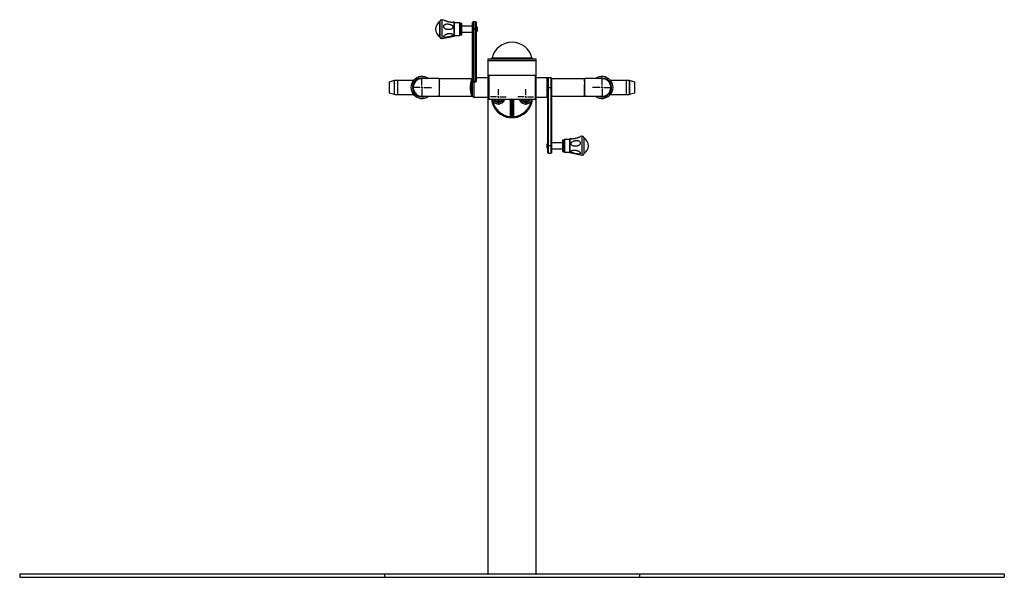
# Model space of a CAD drawing. Units: millimetres. Extents: x -2781 to 3820, y -3548 to 2132.
# Drawn here: x -2781 to -81, y 602 to 2132 of the extents above; entities that cross this region are included whole.
import ezdxf

# ---------------------------------------------------------------- set-up
doc = ezdxf.new("R2010")
doc.units = ezdxf.units.MM
doc.layers.add('FORMAT', color=7, linetype='Continuous')

# ---------------------------------------------------------------- blocks, each defined once
blk = doc.blocks.new('SW_CENTERMARKSYMBOL_0')
at = {"layer": 'FORMAT', "color": 0}
for p, q in [((-5, 0), (-26, 0)), ((0, 0), (-2.5, 0)), ((0, 5), (0, 26)), ((0, 0), (0, 2.5)), ((0, 0), (0, -2.5)), ((0, 0), (2.5, 0)), ((5, 0), (26, 0)), ((0, -5), (0, -26))]:
    blk.add_line(p, q, dxfattribs=at)
blk = doc.blocks.new('SW_CENTERMARKSYMBOL_1')
at = {"layer": 'FORMAT', "color": 0}
for p, q in [((-5, 0), (-21.3, 0)), ((0, 0), (-2.5, 0)), ((0, 5), (0, 21.3)), ((0, 0), (0, 2.5)), ((0, 0), (0, -2.5)), ((0, 0), (2.5, 0)), ((5, 0), (21.3, 0)), ((0, -5), (0, -21.3))]:
    blk.add_line(p, q, dxfattribs=at)
blk = doc.blocks.new('SW_CENTERMARKSYMBOL_2')
at = {"layer": 'FORMAT', "color": 0}
for p, q in [((-5, 0), (-26, 0)), ((0, 0), (-2.5, 0)), ((0, 5), (0, 26)), ((0, 0), (0, 2.5)), ((0, 0), (0, -2.5)), ((0, 0), (2.5, 0)), ((5, 0), (26, 0)), ((0, -5), (0, -26))]:
    blk.add_line(p, q, dxfattribs=at)
blk = doc.blocks.new('SW_CENTERMARKSYMBOL_3')
at = {"layer": 'FORMAT', "color": 0}
for p, q in [((-5, 0), (-21.3, 0)), ((0, 0), (-2.5, 0)), ((0, 5), (0, 21.3)), ((0, 0), (0, 2.5)), ((0, 0), (0, -2.5)), ((0, 0), (2.5, 0)), ((5, 0), (21.3, 0)), ((0, -5), (0, -21.3))]:
    blk.add_line(p, q, dxfattribs=at)

msp = doc.modelspace()

# ---------------------------------------------------------------- linework, layer by layer
at = {"color": 7, "linetype": 'Continuous'}
for p, q in [((-1628.7, 2126.6), (-1629.3, 2126.6)), ((-1629.3, 2126.6), (-1629.3, 2084.6)), ((-1628.7, 2084.6), (-1628.7, 2126.6)), ((-1622.6, 2131.6), (-1623.7, 2131.6)), ((-1618.5, 2130.7), (-1622.6, 2131.6)), ((-1622.6, 2079.6), (-1622.6, 2131.6)), ((-1590.2, 2124.4), (-1593.1, 2125.1)), ((-1574.7, 2123.1), (-1588.7, 2123.1)), ((-1588.7, 2088.1), (-1588.7, 2123.1)), ((-1573.7, 2122.1), (-1573.7, 2089.1)), ((-1573.2, 2119.1), (-1573.7, 2119.1)), ((-1569.2, 2121.1), (-1573.2, 2121.1)), ((-1573.2, 2119.6), (-1573.2, 2121.1)), ((-1573.2, 2090.1), (-1573.2, 2119.6)), ((-1569.2, 2119.6), (-1569.2, 2121.1)), ((-1569.2, 2090.1), (-1569.2, 2119.6)), ((-1539.2, 2114.1), (-1569.2, 2114.1)), ((-1539.2, 2105.7), (-1539.2, 2123.6)), ((-1531.2, 2125.6), (-1537.2, 2125.6)), ((-1529.2, 2123.6), (-1529.2, 2105.7)), ((-1528.7, 2112.6), (-1529.2, 2112.6)), ((-1527.2, 2111.1), (-1528.7, 2112.6)), ((-1528.7, 2098.6), (-1528.7, 2112.6)), ((-1527.2, 2111.1), (-1527.2, 2100.1)), ((-1629.3, 2084.6), (-1628.7, 2084.6)), ((-1623.7, 2079.6), (-1622.6, 2079.6)), ((-1622.6, 2079.6), (-1590.2, 2086.8)), ((-1588.7, 2088.1), (-1574.7, 2088.1)), ((-1573.7, 2092.1), (-1573.2, 2092.1)), ((-1573.2, 2090.1), (-1569.2, 2090.1)), ((-1569.2, 2097.1), (-1539.2, 2097.1)), ((-1539.2, 1962.9), (-1539.2, 2105.7)), ((-1537.2, 2105.6), (-1537.2, 1963.1)), ((-1531.2, 2105.6), (-1537.2, 2105.6)), ((-1531.2, 1963.1), (-1531.2, 2105.6)), ((-1529.2, 2105.7), (-1529.2, 1962.9)), ((-1529.2, 2098.6), (-1528.7, 2098.6)), ((-1528.7, 2098.6), (-1527.2, 2100.1)), ((-1497.9, 2024.6), (-1497.9, 2019.6)), ((-1497.9, 2024.6), (-1470.5, 2024.6)), ((-1497.9, 2019.6), (-1470.5, 2019.6)), ((-1497.7, 2019.6), (-1497.7, 1972.1)), ((-1470.5, 2024.6), (-1364.5, 2024.6)), ((-1470.5, 2019.6), (-1364.5, 2019.6)), ((-1364.7, 1972.1), (-1364.7, 2019.6)), ((-1364.5, 2019.6), (-1364.5, 2024.6)), ((-1496.2, 1972.1), (-1529.2, 1972.1)), ((-1495.2, 1978.1), (-1496.2, 1977.1)), ((-1496.2, 1914.1), (-1496.2, 1977.1)), ((-1367.2, 1978.1), (-1495.2, 1978.1)), ((-1495.2, 1978.1), (-1495.2, 1913.1)), ((-1366.2, 1977.1), (-1367.2, 1978.1)), ((-1367.2, 1913.1), (-1367.2, 1978.1)), ((-1366.2, 1977.1), (-1366.2, 1914.1)), ((-1335.2, 1972.1), (-1366.2, 1972.1)), ((-1333.2, 1970.1), (-1335.2, 1972.1)), ((-1335.2, 1919.1), (-1335.2, 1972.1)), ((-1333.2, 1944.6), (-1333.2, 1971.1)), ((-1324.2, 1972.1), (-1332.2, 1972.1)), ((-1323.2, 1971.1), (-1323.2, 1944.6)), ((-1753.9, 1964.4), (-1768.2, 1960.1)), ((-1768.2, 1960.1), (-1768.2, 1931.2)), ((-1753.2, 1925.6), (-1753.2, 1965.6)), ((-1753.2, 1965.6), (-1745.2, 1965.6)), ((-1745.2, 1965.6), (-1745.2, 1925.6)), ((-1745.2, 1965.6), (-1700.6, 1965.6)), ((-1631.2, 1969.8), (-1678.2, 1969.8)), ((-1631.2, 1969.8), (-1631.2, 1921.5)), ((-1629.7, 1965.6), (-1631.2, 1965.6)), ((-1630.7, 1961), (-1631.2, 1961)), ((-1630.7, 1953.8), (-1631.2, 1953.8)), ((-1630.7, 1952.6), (-1631.2, 1952.6)), ((-1630.7, 1952.6), (-1630.7, 1953.8)), ((-1539.2, 1969.6), (-1629.7, 1969.6)), ((-1629.7, 1961.8), (-1629.7, 1969.6)), ((-1629.7, 1922.2), (-1629.7, 1952.9)), ((-1546.2, 1945.9), (-1546.2, 1945.3)), ((-1540.2, 1967.6), (-1540.8, 1967.6)), ((-1539.2, 1922.1), (-1539.2, 1962.9)), ((-1537.2, 1963.1), (-1531.2, 1963.1)), ((-1537.2, 1960.9), (-1531.2, 1960.9)), ((-1536.2, 1960.9), (-1536.2, 1919.1)), ((-1333.2, 1785.6), (-1333.2, 1944.6)), ((-1332.2, 1944.5), (-1332.2, 1785.6)), ((-1324.2, 1944.5), (-1332.2, 1944.5)), ((-1324.2, 1785.6), (-1324.2, 1944.5)), ((-1232.7, 1969.6), (-1323.2, 1969.6)), ((-1323.2, 1944.6), (-1323.2, 1785.6)), ((-1232.7, 1961.8), (-1232.7, 1969.6)), ((-1231.2, 1965.6), (-1232.7, 1965.6)), ((-1232.7, 1922.2), (-1232.7, 1952.9)), ((-1231.7, 1961), (-1231.2, 1961)), ((-1231.7, 1953.8), (-1231.2, 1953.8)), ((-1231.7, 1953.8), (-1231.7, 1952.6)), ((-1231.7, 1952.6), (-1231.2, 1952.6)), ((-1184.2, 1969.8), (-1231.2, 1969.8)), ((-1231.2, 1921.5), (-1231.2, 1969.8)), ((-1161.9, 1965.6), (-1117.2, 1965.6)), ((-1117.2, 1925.6), (-1117.2, 1965.6)), ((-1117.2, 1965.6), (-1109.2, 1965.6)), ((-1109.2, 1965.6), (-1109.2, 1925.6)), ((-1094.2, 1960.1), (-1108.6, 1964.4)), ((-1094.2, 1931.2), (-1094.2, 1960.1)), ((-1768.2, 1931.2), (-1753.9, 1926.8)), ((-1768.2, 1931.2), (-1768.2, 1931.2)), ((-1745.2, 1925.6), (-1753.2, 1925.6)), ((-1700.6, 1925.6), (-1745.2, 1925.6)), ((-1678.2, 1921.5), (-1631.2, 1921.5)), ((-1631.2, 1925.6), (-1629.7, 1925.6)), ((-1630.7, 1925.4), (-1631.2, 1925.4)), ((-1630.7, 1922), (-1631.2, 1922)), ((-1631.2, 1921.6), (-1538.7, 1921.6)), ((-1630.7, 1922), (-1630.7, 1925.4)), ((-1540.8, 1923.6), (-1540.2, 1923.6)), ((-1539.2, 1922.1), (-1536.2, 1919.1)), ((-1536.2, 1919.1), (-1496.2, 1919.1)), ((-1497.7, 1919.1), (-1497.7, 1864.6)), ((-1366.2, 1919.1), (-1335.2, 1919.1)), ((-1364.7, 611.6), (-1364.7, 1919.1)), ((-1335.2, 1919.1), (-1333.2, 1921.1)), ((-1323.2, 1921.6), (-1231.2, 1921.6)), ((-1232.7, 1925.6), (-1231.2, 1925.6)), ((-1231.7, 1925.4), (-1231.2, 1925.4)), ((-1231.7, 1925.4), (-1231.7, 1922)), ((-1231.7, 1922), (-1231.2, 1922)), ((-1231.2, 1921.5), (-1184.2, 1921.5)), ((-1117.2, 1925.6), (-1161.9, 1925.6)), ((-1109.2, 1925.6), (-1117.2, 1925.6)), ((-1108.6, 1926.8), (-1094.2, 1931.2)), ((-1496.2, 1914.1), (-1495.2, 1913.1)), ((-1495.2, 1913.1), (-1367.2, 1913.1)), ((-1435.2, 1902.6), (-1435.2, 1913.1)), ((-1435.2, 1869.4), (-1435.2, 1902.6)), ((-1432.2, 1899.6), (-1430.2, 1899.6)), ((-1432.2, 1899.6), (-1432.2, 1866.9)), ((-1430.2, 1866.9), (-1430.2, 1899.6)), ((-1427.2, 1913.1), (-1427.2, 1902.6)), ((-1427.2, 1902.6), (-1427.2, 1869.4)), ((-1397.8, 1912.5), (-1398.8, 1913.1)), ((-1367.2, 1913.1), (-1366.2, 1914.1)), ((-1435.2, 1866.6), (-1435.2, 1869.4)), ((-1435.2, 1865.8), (-1435.2, 1866.6)), ((-1432.2, 1866.9), (-1430.2, 1866.9)), ((-1432.2, 1866.9), (-1432.2, 1863.6)), ((-1432.2, 1863.6), (-1430.2, 1863.6)), ((-1430.2, 1863.6), (-1430.2, 1866.9)), ((-1427.2, 1869.4), (-1427.2, 1866.6)), ((-1427.2, 1866.6), (-1427.2, 1865.8)), ((-1497.7, 1819.6), (-1497.7, 611.6)), ((-1239.9, 1811.6), (-1244, 1810.7)), ((-1238.7, 1811.6), (-1239.9, 1811.6)), ((-1239.9, 1811.6), (-1239.9, 1759.6)), ((-1333.7, 1792.6), (-1335.2, 1791.1)), ((-1335.2, 1780.1), (-1335.2, 1791.1)), ((-1333.2, 1792.6), (-1333.7, 1792.6)), ((-1333.7, 1792.6), (-1333.7, 1778.6)), ((-1333.2, 1766.6), (-1333.2, 1785.6)), ((-1324.2, 1785.6), (-1332.2, 1785.6)), ((-1293.2, 1794.1), (-1323.2, 1794.1)), ((-1323.2, 1785.6), (-1323.2, 1766.6)), ((-1289.2, 1801.1), (-1293.2, 1801.1)), ((-1293.2, 1801.1), (-1293.2, 1770.1)), ((-1289.2, 1801.1), (-1289.2, 1770.1)), ((-1288.7, 1799.1), (-1289.2, 1799.1)), ((-1288.7, 1769.1), (-1288.7, 1802.1)), ((-1273.7, 1803.1), (-1287.7, 1803.1)), ((-1273.7, 1803.1), (-1273.7, 1768.1)), ((-1269.3, 1805.1), (-1272.3, 1804.4)), ((-1233.2, 1806.6), (-1233.7, 1806.6)), ((-1233.7, 1764.6), (-1233.7, 1806.6)), ((-1233.2, 1764.6), (-1233.2, 1806.6)), ((-1335.2, 1780.1), (-1333.7, 1778.6)), ((-1333.7, 1778.6), (-1333.2, 1778.6)), ((-1332.2, 1765.6), (-1324.2, 1765.6)), ((-1323.2, 1777.1), (-1293.2, 1777.1)), ((-1293.2, 1770.1), (-1289.2, 1770.1)), ((-1289.2, 1772.1), (-1288.7, 1772.1)), ((-1287.7, 1768.1), (-1273.7, 1768.1)), ((-1272.3, 1766.8), (-1239.9, 1759.6)), ((-1239.9, 1759.6), (-1238.7, 1759.6)), ((-1233.7, 1764.6), (-1233.2, 1764.6)), ((-2781.2, 611.6), (-2781.2, 601.6)), ((-2781.2, 611.6), (-1781.2, 611.6)), ((-2781.2, 601.6), (-1781.2, 601.6)), ((-1781.2, 611.6), (-1781.2, 601.6)), ((-1781.2, 611.6), (-1081.2, 611.6)), ((-1781.2, 601.6), (-1081.2, 601.6)), ((-1081.2, 611.6), (-1081.2, 601.6)), ((-1081.2, 611.6), (-81.2, 611.6)), ((-1081.2, 601.6), (-81.2, 601.6)), ((-81.2, 611.6), (-81.2, 601.6))]:
    msp.add_line(p, q, dxfattribs=at)
at = {"color": 8, "linetype": 'Continuous'}
for p, q in [((-1623.7, 2131.6), (-1623.7, 2079.6)), ((-1590.2, 2086.8), (-1590.2, 2124.4)), ((-1574.7, 2088.1), (-1574.7, 2123.1)), ((-1537.2, 2125.6), (-1537.2, 2105.6)), ((-1531.2, 2105.6), (-1531.2, 2125.6)), ((-1486, 2026.9), (-1463.5, 2026.9)), ((-1463.5, 2026.9), (-1376.4, 2026.9)), ((-1332.2, 1972.1), (-1332.2, 1944.5)), ((-1324.2, 1944.5), (-1324.2, 1972.1)), ((-1753.9, 1964.4), (-1753.9, 1926.9)), ((-1542.7, 1966.3), (-1542.7, 1931.2)), ((-1540.8, 1967.6), (-1540.8, 1930.3)), ((-1540.2, 1967.6), (-1540.2, 1930.3)), ((-1537.2, 1963.1), (-1537.2, 1960.9)), ((-1531.2, 1960.9), (-1531.2, 1963.1)), ((-1108.6, 1926.8), (-1108.6, 1964.4)), ((-1753.9, 1926.9), (-1753.9, 1926.8)), ((-1542.7, 1931.2), (-1542.7, 1924.9)), ((-1540.8, 1930.3), (-1540.8, 1923.6)), ((-1540.2, 1930.3), (-1540.2, 1923.6)), ((-1432.2, 1913.1), (-1432.2, 1899.6)), ((-1430.2, 1899.6), (-1430.2, 1913.1)), ((-1238.7, 1759.6), (-1238.7, 1811.6)), ((-1332.2, 1785.6), (-1332.2, 1765.6)), ((-1324.2, 1765.6), (-1324.2, 1785.6)), ((-1287.7, 1803.1), (-1287.7, 1768.1)), ((-1272.3, 1804.4), (-1272.3, 1766.8))]:
    msp.add_line(p, q, dxfattribs=at)
msp.add_line((-1497.7, 1864.6), (-1497.7, 1819.6))
at = {"color": 7, "linetype": 'Continuous', "flags": 128}
for points in [[(-1678.2, 1969.8), (-1681.1, 1969.6), (-1684, 1969.1), (-1686.8, 1968.2), (-1689.4, 1967), (-1691.9, 1965.5), (-1694.2, 1963.7), (-1696.3, 1961.6), (-1698.1, 1959.3), (-1699.6, 1956.8), (-1700.8, 1954.2), (-1701.7, 1951.4), (-1702.2, 1948.5), (-1702.4, 1945.6), (-1702.2, 1942.7), (-1701.7, 1939.8), (-1700.8, 1937.1), (-1699.6, 1934.4), (-1698.1, 1931.9), (-1696.3, 1929.6), (-1694.2, 1927.5), (-1691.9, 1925.7), (-1689.4, 1924.2), (-1686.8, 1923), (-1684, 1922.2), (-1681.1, 1921.6), (-1678.2, 1921.5), (-1678.2, 1921.5)], [(-1184.2, 1921.5), (-1181.3, 1921.6), (-1178.4, 1922.2), (-1175.7, 1923), (-1173, 1924.2), (-1170.5, 1925.7), (-1168.2, 1927.5), (-1166.1, 1929.6), (-1164.3, 1931.9), (-1162.8, 1934.4), (-1161.6, 1937.1), (-1160.8, 1939.8), (-1160.3, 1942.7), (-1160.1, 1945.6), (-1160.3, 1948.5), (-1160.8, 1951.4), (-1161.6, 1954.2), (-1162.8, 1956.8), (-1164.3, 1959.3), (-1166.1, 1961.6), (-1168.2, 1963.7), (-1170.5, 1965.5), (-1173, 1967), (-1175.7, 1968.2), (-1178.4, 1969.1), (-1181.3, 1969.6), (-1184.2, 1969.8), (-1184.2, 1969.8)], [(-1452.9, 1909.5), (-1451.6, 1911.9), (-1451.1, 1913.1)], [(-1411.4, 1913.1), (-1410.8, 1911.9), (-1409.6, 1909.5)], [(-1427.2, 1862.8), (-1431.2, 1862.6), (-1435.2, 1862.8)]]:
    msp.add_lwpolyline(points, dxfattribs=at)
at = {"color": 7, "linetype": 'Continuous'}
for centre, radius, start, end in [((-1615.7, 2105.6), 25, 122.8599, 237.1401), ((-1623.7, 2126.6), 5, 90, 180), ((-1590.6, 2122.5), 2, 18.2873, 77.5), ((-1574.7, 2122.1), 1, 0, 90), ((-1537.2, 2123.6), 2, 90, 180), ((-1531.2, 2123.6), 2, 0, 90), ((-1623.7, 2084.6), 5, 180, 270), ((-1590.6, 2088.7), 2, 282.5, 341.7127), ((-1574.7, 2089.1), 1, 270, 0), ((-1431.2, 2013.1), 56.5, 14.1049, 165.8951), ((-1488.9, 2027.6), 3, 270, 345.8951), ((-1373.5, 2027.6), 3, 194.1049, 270), ((-1678.2, 1945.6), 30, 53.6103, 306.3897), ((-1678.2, 1945.6), 26, 68.2557, 270), ((-1332.2, 1971.1), 1, 90, 180), ((-1324.2, 1971.1), 1, 0, 90), ((-1184.2, 1945.6), 30, 233.6103, 126.3897), ((-1184.2, 1945.6), 26, 90, 111.7443), ((-1184.2, 1945.6), 26, 248.2557, 90), ((-1753.7, 1963.9), 0.5, 0, 105.9454), ((-1485.3, 1945.9), 61, 160.4612, 180), ((-1485.3, 1945.3), 61, 180, 199.5388), ((-1540.8, 1965.6), 2, 90, 160.4612), ((-1540.2, 1966.6), 1, 0, 90), ((-1537.7, 1958.2), 5, 84.3214, 107.5267), ((-1537.2, 1962.9), 2, 180, 270), ((-1530.7, 1958.2), 5, 72.4733, 95.6786), ((-1531.2, 1962.9), 2, 270, 0), ((-1108.7, 1963.9), 0.5, 74.0546, 180), ((-1753.7, 1927.3), 0.5, 254.0546, 360), ((-1678.2, 1945.6), 26, 270, 291.7443), ((-1540.8, 1925.6), 2, 199.5388, 270), ((-1540.2, 1924.6), 1, 270, 0), ((-1108.7, 1927.3), 0.5, 180, 285.9454), ((-1431.2, 1919.6), 57, 186.548, 265.9759), ((-1468.7, 1919.6), 18.8, 200.2403, 327.5997), ((-1468.7, 1919.6), 14.5, 206.7326, 237.5997), ((-1468.7, 1919.6), 13.6, 208.5176, 237.5997), ((-1468.7, 1919.6), 14.5, 237.5997, 333.2674), ((-1468.7, 1919.6), 13.6, 237.5997, 331.4824), ((-1468.7, 1919.6), 8.25, 231.9877, 308.0123), ((-1432.2, 1902.6), 3, 180.0206, 270.0206), ((-1430.2, 1902.6), 3, 269.9794, 359.9794), ((-1431.2, 1919.6), 57, 274.0241, 353.452), ((-1393.7, 1919.6), 18.8, 212.4003, 339.7597), ((-1393.7, 1919.6), 14.5, 206.7326, 333.2674), ((-1393.7, 1919.6), 13.6, 208.5176, 331.4824), ((-1393.7, 1919.6), 8.25, 240, 308.0123), ((-1432.5, 1869.7), 2.79, 185.5757, 274.657), ((-1432.2, 1866.6), 3, 180, 270), ((-1430, 1869.7), 2.79, 265.343, 354.4243), ((-1430.2, 1866.6), 3, 270, 0), ((-1238.7, 1806.6), 5, 0, 90), ((-1287.7, 1802.1), 1, 90, 180), ((-1271.8, 1802.5), 2, 102.5, 161.7127), ((-1246.7, 1785.6), 25, 302.8599, 57.1401), ((-1332.2, 1766.6), 1, 180, 270), ((-1324.2, 1766.6), 1, 270, 0), ((-1287.7, 1769.1), 1, 180, 270), ((-1271.8, 1768.7), 2, 198.2873, 257.5), ((-1238.7, 1764.6), 5, 270, 0)]:
    msp.add_arc(centre, radius, start, end, dxfattribs=at)
at = {"color": 8, "linetype": 'Continuous'}
for centre, radius, start, end in [((-1468.7, 1919.6), 18.8, 200.262, 237.5997), ((-1431.2, 1919.6), 54, 191.4608, 265.752), ((-1468.7, 1919.6), 12.5, 211.3188, 237.5997), ((-1468.7, 1919.6), 18.8, 237.5997, 339.738), ((-1468.7, 1919.6), 12.5, 237.5997, 328.6812), ((-1468.7, 1919.6), 7.25, 243.7084, 296.2916), ((-1431.2, 1919.6), 54, 274.248, 348.5392), ((-1393.7, 1919.6), 18.8, 200.262, 339.738), ((-1393.7, 1919.6), 12.5, 211.3188, 328.6812), ((-1393.7, 1919.6), 7.25, 243.7084, 296.2916)]:
    msp.add_arc(centre, radius, start, end, dxfattribs=at)
at = {"color": 7, "linetype": 'Continuous'}
for points, knots in [([(-1618.5, 2130.7), (-1618.4, 2130.7), (-1618.2, 2130.6), (-1616.9, 2130), (-1615, 2129.2), (-1612.9, 2128.4), (-1610.5, 2127.6), (-1607.8, 2126.8), (-1604.8, 2126.1), (-1601.7, 2125.6), (-1598.6, 2125.2), (-1595.9, 2125.1), (-1594.1, 2125.1), (-1593.1, 2125.1), (-1593.1, 2125.1), (-1593.1, 2125.1)], [0, 0, 0, 0, 0.066816, 0.13323, 0.225349, 0.291561, 0.359606, 0.450467, 0.543928, 0.636216, 0.731176, 0.831785, 0.907934, 0.962745, 1, 1, 1, 1]), ([(-1606.7, 2104.3), (-1605.7, 2104.2), (-1603.7, 2104.2), (-1601, 2104.6), (-1598.6, 2105.4), (-1596.4, 2106.4), (-1594.6, 2107.9), (-1593.4, 2109.7), (-1593, 2111.4), (-1593.2, 2113), (-1594.1, 2114.7), (-1595.6, 2116.2), (-1597.5, 2117.4), (-1599.7, 2118.4), (-1602.4, 2119.3), (-1605.4, 2119.8), (-1608.5, 2120), (-1611.1, 2119.8), (-1613.3, 2119.3), (-1615.2, 2118.5), (-1617, 2117.3), (-1618.2, 2115.4), (-1618.6, 2113.4), (-1618.2, 2111.4), (-1617.2, 2109.3), (-1615.6, 2107.6), (-1613.6, 2106.3), (-1611.6, 2105.3), (-1609.3, 2104.6), (-1607.6, 2104.4), (-1606.7, 2104.3)], [0, 0, 0, 0, 0.04488, 0.089745, 0.12405, 0.158299, 0.198465, 0.229213, 0.254118, 0.279078, 0.303343, 0.342325, 0.373207, 0.404146, 0.449949, 0.495789, 0.542559, 0.58928, 0.619215, 0.649111, 0.692797, 0.72606, 0.759548, 0.788268, 0.816883, 0.85993, 0.890994, 0.922108, 0.961038, 1, 1, 1, 1]), ([(-1607, 2083.8), (-1606, 2084), (-1604, 2084.4), (-1601.2, 2085.1), (-1598.8, 2085.8), (-1596.6, 2086.6), (-1594.7, 2087.5), (-1593.4, 2088.6), (-1593, 2089.7), (-1593.2, 2090.7), (-1594, 2091.8), (-1595.5, 2092.7), (-1597.4, 2093.3), (-1599.5, 2093.8), (-1602.2, 2094), (-1605.2, 2093.8), (-1608.3, 2093.2), (-1610.9, 2092.3), (-1613.1, 2091.3), (-1615.1, 2090), (-1616.9, 2088.5), (-1618.2, 2086.8), (-1618.6, 2085.3), (-1618.2, 2084.2), (-1617.2, 2083.4), (-1615.6, 2083), (-1613.7, 2083), (-1611.7, 2083.1), (-1609.5, 2083.4), (-1607.8, 2083.6), (-1607, 2083.8)], [0, 0, 0, 0, 0.045383, 0.090754, 0.125825, 0.16084, 0.201567, 0.23274, 0.25777, 0.282862, 0.30706, 0.34554, 0.375964, 0.406445, 0.451886, 0.497366, 0.543847, 0.590283, 0.62089, 0.651457, 0.695715, 0.729327, 0.763176, 0.792022, 0.820549, 0.863191, 0.893918, 0.924695, 0.962333, 1, 1, 1, 1]), ([(-1539.2, 2105.7), (-1539.2, 2105.7), (-1539.2, 2105.7), (-1539.2, 2105.6), (-1539, 2105.6), (-1538.5, 2105.6), (-1537.9, 2105.6), (-1537.4, 2105.6), (-1537.2, 2105.6)], [0, 0, 0, 0, 0.014099, 0.141429, 0.35611, 0.570752, 0.785376, 1, 1, 1, 1]), ([(-1531.2, 2105.6), (-1531, 2105.6), (-1530.6, 2105.6), (-1530, 2105.6), (-1529.5, 2105.6), (-1529.3, 2105.6), (-1529.2, 2105.7), (-1529.2, 2105.7), (-1529.2, 2105.7)], [0, 0, 0, 0, 0.214624, 0.429248, 0.64389, 0.858571, 0.985901, 1, 1, 1, 1]), ([(-1629.7, 1961.8), (-1629.7, 1961.7), (-1629.8, 1961.5), (-1629.9, 1961.3), (-1630.2, 1961.1), (-1630.5, 1961.1), (-1630.7, 1961), (-1630.7, 1961)], [0, 0, 0, 0, 0.214641, 0.429288, 0.643838, 0.858431, 1, 1, 1, 1]), ([(-1630.7, 1953.8), (-1630.6, 1953.8), (-1630.4, 1953.8), (-1630.1, 1953.6), (-1629.9, 1953.4), (-1629.7, 1953.1), (-1629.7, 1952.9), (-1629.7, 1952.9)], [0, 0, 0, 0, 0.214653, 0.429307, 0.643944, 0.858516, 1, 1, 1, 1]), ([(-1629.7, 1951.7), (-1629.7, 1951.8), (-1629.8, 1952), (-1629.9, 1952.3), (-1630.2, 1952.5), (-1630.5, 1952.6), (-1630.7, 1952.6), (-1630.7, 1952.6)], [0, 0, 0, 0, 0.214622, 0.429252, 0.643748, 0.858303, 1, 1, 1, 1]), ([(-1332.2, 1944.5), (-1332.3, 1944.5), (-1332.6, 1944.5), (-1332.9, 1944.6), (-1333.1, 1944.6), (-1333.2, 1944.6), (-1333.2, 1944.6), (-1333.2, 1944.6), (-1333.2, 1944.6)], [0, 0, 0, 0, 0.2144612, 0.4289197, 0.6434544, 0.8581521, 0.9858165, 1, 1, 1, 1]), ([(-1324.2, 1944.5), (-1324.1, 1944.5), (-1323.9, 1944.5), (-1323.6, 1944.6), (-1323.4, 1944.6), (-1323.2, 1944.6), (-1323.2, 1944.6), (-1323.2, 1944.6), (-1323.2, 1944.6)], [0, 0, 0, 0, 0.2144612, 0.4289197, 0.6434544, 0.8581521, 0.9858165, 1, 1, 1, 1]), ([(-1231.7, 1961), (-1231.8, 1961.1), (-1232.1, 1961.1), (-1232.4, 1961.2), (-1232.6, 1961.4), (-1232.7, 1961.6), (-1232.7, 1961.7), (-1232.7, 1961.8)], [0, 0, 0, 0, 0.214653, 0.429307, 0.643944, 0.858516, 1, 1, 1, 1]), ([(-1232.7, 1952.9), (-1232.7, 1953), (-1232.7, 1953.2), (-1232.5, 1953.5), (-1232.3, 1953.7), (-1232, 1953.8), (-1231.8, 1953.8), (-1231.7, 1953.8)], [0, 0, 0, 0, 0.214641, 0.429288, 0.643838, 0.858431, 1, 1, 1, 1]), ([(-1231.7, 1952.6), (-1231.8, 1952.6), (-1232.1, 1952.6), (-1232.4, 1952.4), (-1232.6, 1952.2), (-1232.7, 1951.9), (-1232.7, 1951.8), (-1232.7, 1951.7)], [0, 0, 0, 0, 0.214638, 0.429277, 0.643893, 0.85842, 1, 1, 1, 1]), ([(-1630.7, 1925.4), (-1630.6, 1925.4), (-1630.4, 1925.4), (-1630.1, 1925.5), (-1629.9, 1925.5), (-1629.7, 1925.6), (-1629.7, 1925.6), (-1629.7, 1925.6)], [0, 0, 0, 0, 0.214638, 0.429277, 0.643893, 0.85842, 1, 1, 1, 1]), ([(-1629.7, 1922.2), (-1629.7, 1922.2), (-1629.8, 1922.1), (-1629.9, 1922), (-1630.2, 1922), (-1630.5, 1922), (-1630.7, 1922), (-1630.7, 1922)], [0, 0, 0, 0, 0.214641, 0.429288, 0.643838, 0.858431, 1, 1, 1, 1]), ([(-1232.7, 1925.6), (-1232.7, 1925.6), (-1232.7, 1925.6), (-1232.5, 1925.5), (-1232.3, 1925.5), (-1232, 1925.4), (-1231.8, 1925.4), (-1231.7, 1925.4)], [0, 0, 0, 0, 0.214622, 0.429252, 0.643748, 0.858303, 1, 1, 1, 1]), ([(-1231.7, 1922), (-1231.8, 1922), (-1232.1, 1922), (-1232.4, 1922), (-1232.6, 1922.1), (-1232.7, 1922.1), (-1232.7, 1922.2), (-1232.7, 1922.2)], [0, 0, 0, 0, 0.214653, 0.429307, 0.643944, 0.858516, 1, 1, 1, 1]), ([(-1474.3, 1913.1), (-1473.7, 1912.8), (-1472.5, 1912.1), (-1470.6, 1911), (-1469.4, 1910.3), (-1468.7, 1909.9)], [0, 0, 0, 0, 0.293203, 0.643363, 1, 1, 1, 1]), ([(-1468.7, 1909.9), (-1467.7, 1910.5), (-1466, 1911.5), (-1464.1, 1912.6), (-1463.3, 1913.1), (-1463.2, 1913.1)], [0, 0, 0, 0, 0.566953, 0.947649, 1, 1, 1, 1]), ([(-1399.3, 1913.1), (-1399.2, 1913.1), (-1398.4, 1912.6), (-1396.5, 1911.5), (-1394.8, 1910.5), (-1393.7, 1909.9)], [0, 0, 0, 0, 0.04248, 0.432983, 1, 1, 1, 1]), ([(-1393.7, 1909.9), (-1393, 1910.3), (-1391.5, 1911.2), (-1389.6, 1912.3), (-1388.5, 1912.9), (-1388.2, 1913.1)], [0, 0, 0, 0, 0.402169, 0.813059, 1, 1, 1, 1]), ([(-1435.2, 1865.8), (-1435.2, 1865.4), (-1435.2, 1864.7), (-1435.2, 1863.8), (-1435.2, 1863.2), (-1435.2, 1862.8), (-1435.2, 1862.8), (-1435.2, 1862.8)], [0, 0, 0, 0, 0.215406, 0.430823, 0.645949, 0.860537, 1, 1, 1, 1]), ([(-1427.2, 1862.8), (-1427.2, 1862.8), (-1427.2, 1862.9), (-1427.2, 1863.4), (-1427.2, 1864.1), (-1427.2, 1865), (-1427.2, 1865.5), (-1427.2, 1865.8)], [0, 0, 0, 0, 0.21401, 0.428013, 0.642245, 0.856985, 1, 1, 1, 1]), ([(-1269.3, 1805.1), (-1269.3, 1805.1), (-1269.4, 1805.1), (-1268.9, 1805.1), (-1267.4, 1805.1), (-1265.1, 1805.1), (-1262.4, 1805.4), (-1259.8, 1805.7), (-1257, 1806.2), (-1254.3, 1806.9), (-1251.7, 1807.7), (-1249, 1808.6), (-1246.6, 1809.5), (-1244.9, 1810.3), (-1244.1, 1810.7), (-1244, 1810.7), (-1244, 1810.7)], [0, 0, 0, 0, 0.017908, 0.066214, 0.132645, 0.233643, 0.312652, 0.393824, 0.476618, 0.561144, 0.638575, 0.717908, 0.821494, 0.898781, 0.960463, 1, 1, 1, 1]), ([(-1332.2, 1785.6), (-1332.3, 1785.6), (-1332.6, 1785.6), (-1332.9, 1785.6), (-1333.1, 1785.6), (-1333.2, 1785.6), (-1333.2, 1785.6), (-1333.2, 1785.6), (-1333.2, 1785.6)], [0, 0, 0, 0, 0.214619, 0.429238, 0.643874, 0.85855, 0.979793, 1, 1, 1, 1]), ([(-1324.2, 1785.6), (-1324.1, 1785.6), (-1323.9, 1785.6), (-1323.6, 1785.6), (-1323.4, 1785.6), (-1323.2, 1785.6), (-1323.2, 1785.6), (-1323.2, 1785.6), (-1323.2, 1785.6)], [0, 0, 0, 0, 0.214619, 0.429238, 0.643874, 0.85855, 0.979793, 1, 1, 1, 1]), ([(-1255.7, 1784.3), (-1254.9, 1784.4), (-1253.2, 1784.6), (-1250.9, 1785.3), (-1248.9, 1786.2), (-1247, 1787.5), (-1245.3, 1789.3), (-1244.2, 1791.4), (-1243.9, 1793.6), (-1244.3, 1795.4), (-1245.4, 1797.2), (-1247, 1798.4), (-1249.1, 1799.3), (-1251.2, 1799.8), (-1253.8, 1800), (-1256.8, 1799.9), (-1259.8, 1799.4), (-1263, 1798.4), (-1266, 1796.9), (-1268.1, 1795.1), (-1269.2, 1793.3), (-1269.5, 1791.6), (-1269.2, 1789.9), (-1268, 1788), (-1266.1, 1786.5), (-1263.8, 1785.4), (-1261.4, 1784.6), (-1258.7, 1784.2), (-1256.7, 1784.2), (-1255.7, 1784.3)], [0, 0, 0, 0, 0.038227, 0.076427, 0.107696, 0.138916, 0.180227, 0.213072, 0.246128, 0.274639, 0.303457, 0.347377, 0.379156, 0.410985, 0.455541, 0.500139, 0.545663, 0.591156, 0.649053, 0.689126, 0.71801, 0.742523, 0.76706, 0.797217, 0.841192, 0.876446, 0.91176, 0.955873, 1, 1, 1, 1]), ([(-1255.4, 1763.8), (-1254.6, 1763.6), (-1253, 1763.4), (-1250.8, 1763.1), (-1248.8, 1763), (-1246.9, 1763), (-1245.3, 1763.4), (-1244.2, 1764.3), (-1243.9, 1765.4), (-1244.3, 1766.8), (-1245.4, 1768.3), (-1247.1, 1769.9), (-1249.2, 1771.2), (-1251.4, 1772.3), (-1254, 1773.2), (-1257, 1773.8), (-1260, 1774), (-1263.2, 1773.8), (-1266.1, 1773.1), (-1268.2, 1772), (-1269.3, 1770.8), (-1269.5, 1769.7), (-1269, 1768.6), (-1267.6, 1767.4), (-1265.5, 1766.4), (-1262.9, 1765.6), (-1259.6, 1764.7), (-1257.1, 1764.1), (-1255.4, 1763.8)], [0, 0, 0, 0, 0.037306, 0.074585, 0.105504, 0.136372, 0.177119, 0.209692, 0.242466, 0.270893, 0.299815, 0.344146, 0.376257, 0.40842, 0.453283, 0.498187, 0.543984, 0.589746, 0.646154, 0.685881, 0.714467, 0.743279, 0.767725, 0.799787, 0.84788, 0.886258, 0.924696, 1, 1, 1, 1])]:
    msp.add_open_spline(points, degree=3, knots=knots, dxfattribs=at)

# ---------------------------------------------------------------- block references
at = {"layer": 'FORMAT'}
for name, p in [('SW_CENTERMARKSYMBOL_2', (-1678.2, 1945.6)), ('SW_CENTERMARKSYMBOL_0', (-1184.2, 1945.6)), ('SW_CENTERMARKSYMBOL_1', (-1468.7, 1919.6)), ('SW_CENTERMARKSYMBOL_3', (-1393.7, 1919.6))]:
    msp.add_blockref(name, p, dxfattribs=at)

doc.saveas('drawing.dxf')
